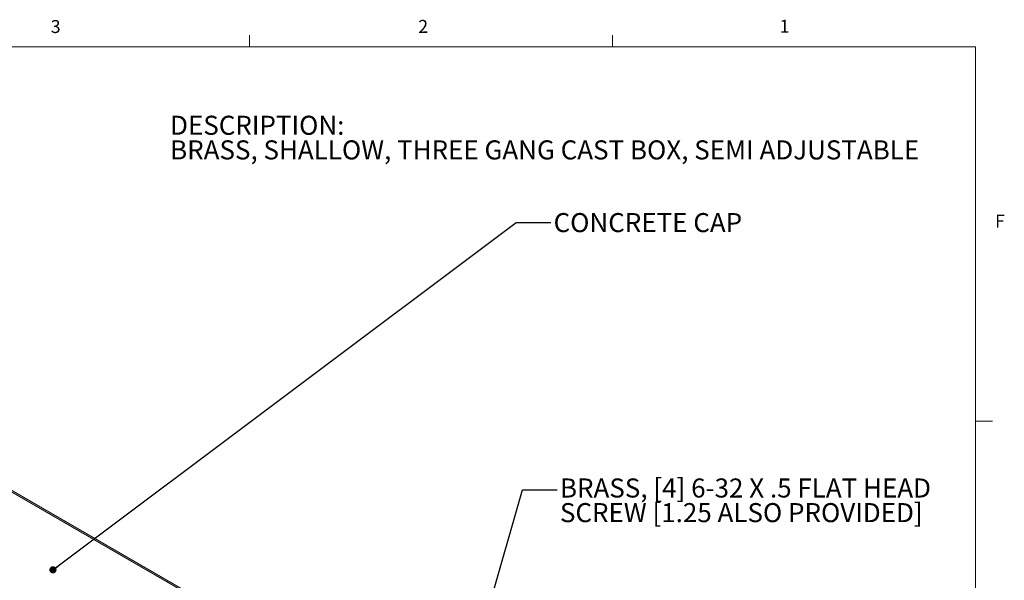
# Model space of a CAD drawing. Units: inches. Extents: x 0.3 to 21.8, y 0.2 to 16.9.
# Drawn here: x 14.6 to 21.7, y 12.8 to 16.9 of the extents above; entities that cross this region are included whole.
import ezdxf

# ---------------------------------------------------------------- set-up
doc = ezdxf.new("R2010")
doc.units = ezdxf.units.IN
doc.header["$MEASUREMENT"] = 0
doc.layers.add('DIM', color=5, linetype='Continuous')
doc.styles.add('SLDTEXTSTYLE1', font='TXT', dxfattribs={"width": 0.75})
doc.dimstyles.new('SLDDIMSTYLE0', dxfattribs={"dimtxt": 0.156, "dimasz": 0.156, "dimexe": 0, "dimexo": 0.0625, "dimgap": 0.039, "dimtad": 0, "dimtih": 1, "dimtoh": 1, "dimdec": 0, "dimzin": 0, "dimdsep": 46, "dimtxsty": 'Standard', "dimsah": 1, "dimcen": 0.09, "dimadec": 0, "dimazin": 0, "dimtfac": 1, "dimtdec": 0, "dimtofl": 0, "dimtmove": 0, "dimatfit": 3, "dimfxl": 0, "dimtolj": 1, "dimtzin": 0, "dimarcsym": 0})
doc.dimstyles.new('SLDDIMSTYLE7', dxfattribs={"dimtxt": 0.052, "dimasz": 0.052, "dimexe": 0, "dimexo": 0.0625, "dimgap": 0.013, "dimtad": 0, "dimtih": 1, "dimtoh": 1, "dimdec": 0, "dimzin": 0, "dimdsep": 46, "dimtxsty": 'Standard', "dimblk1": 'DOT', "dimblk2": 'DOT', "dimsah": 1, "dimcen": 0.09, "dimadec": 0, "dimazin": 0, "dimtfac": 1, "dimtdec": 0, "dimtofl": 0, "dimtmove": 0, "dimatfit": 3, "dimldrblk": 'DOT', "dimfxl": 0, "dimtolj": 1, "dimtzin": 0, "dimarcsym": 0})

# ---------------------------------------------------------------- blocks, each defined once
blk = doc.blocks.new('SW_NOTE_3')
at = {"color": 0, "linetype": 'Continuous', "lineweight": 0, "char_height": 0.137795, "attachment_point": 1, "style": 'SLDTEXTSTYLE1'}
for s, insert in [('DESCRIPTION:', (0, 0.1776)), ('BRASS, SHALLOW, THREE GANG CAST BOX, SEMI ADJUSTABLE', (0, -0.0005))]:
    blk.add_mtext(s, dxfattribs=dict(at, insert=insert))
blk = doc.blocks.new('SW_NOTE_8')
at = {"layer": 'DIM', "color": 0, "char_height": 0.137795, "attachment_point": 1, "style": 'SLDTEXTSTYLE1'}
for s, insert in [('BRASS, [4] 6-32 X .5 FLAT HEAD ', (0.0199, 0.0828)), ('SCREW [1.25 ALSO PROVIDED]', (0.0199, -0.0954))]:
    blk.add_mtext(s, dxfattribs=dict(at, insert=insert))
blk = doc.blocks.new('_DOT')
at = {"color": 0, "linetype": 'ByBlock', "lineweight": -2}
blk.add_line((-0.5, 0), (-1, 0), dxfattribs=at)
at = {"color": 0, "linetype": 'ByBlock', "const_width": 0.5}
blk.add_lwpolyline([(-0.25, 0, 1), (0.25, 0, 1)], format="xyb", close=True, dxfattribs=at)

msp = doc.modelspace()

# ---------------------------------------------------------------- linework, layer by layer
at = {"color": 7, "linetype": 'Continuous', "lineweight": 0}
for p, q in [((16.2729, 16.6606), (16.2729, 16.7454)), ((18.8979, 16.6606), (18.8979, 16.7454)), ((0.5229, 16.6606), (21.5229, 16.6606)), ((21.5229, 0.4106), (21.5229, 16.6606)), ((21.5229, 13.9516), (21.6479, 13.9516))]:
    msp.add_line(p, q, dxfattribs=at)
at = {"color": 7, "linetype": 'Continuous', "lineweight": 15}
for p, q in [((15.6911, 16.6606), (21.5229, 16.6606)), ((21.5229, 16.6606), (21.5229, 12.1394)), ((17.9583, 11.4841), (13.7106, 13.9362)), ((17.9249, 11.492), (13.7106, 13.9249))]:
    msp.add_line(p, q, dxfattribs=at)

# ---------------------------------------------------------------- block references
at = {"color": 7, "linetype": 'Continuous', "lineweight": 0}
msp.add_blockref('SW_NOTE_3', (15.6974, 15.984), dxfattribs=at)
at = {"layer": 'DIM'}
msp.add_blockref('SW_NOTE_8', (18.4979, 13.4552), dxfattribs=at)

# ---------------------------------------------------------------- texts
at = {"color": 7, "linetype": 'Continuous', "lineweight": 0, "char_height": 0.0937, "attachment_point": 1, "style": 'SLDTEXTSTYLE1'}
for s, insert in [('3', (14.8341, 16.8536)), ('2', (17.4928, 16.8546)), ('1', (20.1071, 16.8563)), ('F', (21.6655, 15.4465))]:
    msp.add_mtext(s, dxfattribs=dict(at, insert=insert))
at = {"layer": 'DIM', "insert": (18.4717, 15.4576), "char_height": 0.137795, "attachment_point": 1, "style": 'SLDTEXTSTYLE1'}
msp.add_mtext('CONCRETE CAP', dxfattribs=at)

# ---------------------------------------------------------------- leaders
at = {"layer": 'DIM'}
for points, dimstyle in [([(14.8498, 12.8769), (18.202, 15.3893), (18.452, 15.3893)], 'SLDDIMSTYLE7'), ([(17.4664, 10.7384), (18.2479, 13.4552), (18.4979, 13.4552)], 'SLDDIMSTYLE0')]:
    msp.add_leader(points, dimstyle=dimstyle, dxfattribs=at)

doc.saveas('drawing.dxf')
